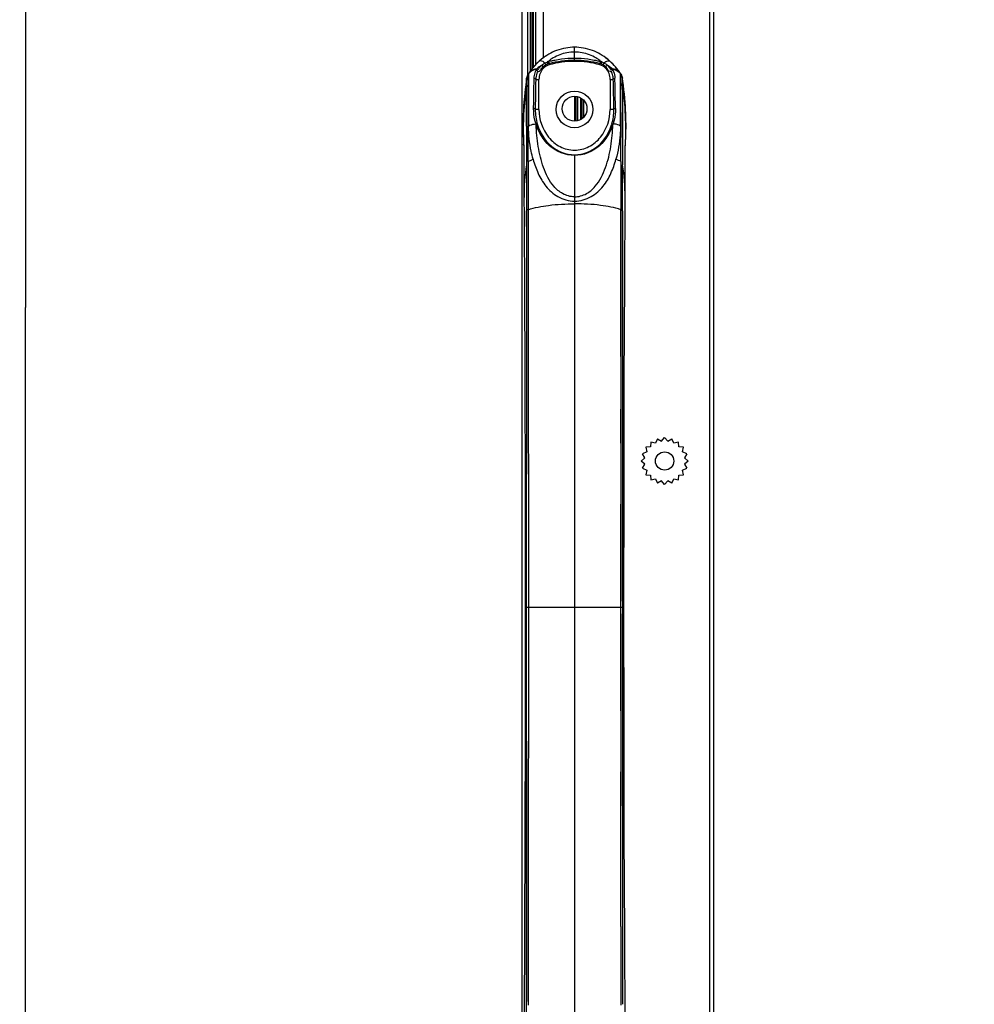
# Model space of a CAD drawing. Units: millimetres. Extents: x 0 to 7000, y 0 to 3600.
# Drawn here: x 3481 to 3611, y 1950 to 2084 of the extents above; entities that cross this region are included whole.
import ezdxf

# ---------------------------------------------------------------- set-up
doc = ezdxf.new("R2010")
doc.units = ezdxf.units.MM
doc.header["$LTSCALE"] = 385
doc.layers.get('0').update_dxf_attribs({"linetype": 'CONTINUOUS'})
doc.layers.add('DEF_DRAFT_DIM', color=7, linetype='CONTINUOUS')
doc.layers.add('DEF_DRAFT_ENTITY', color=7, linetype='CONTINUOUS')
doc.styles.get("Standard").update_dxf_attribs({"font": 'txt', "width": 0.8})
doc.dimstyles.new('DIMSTYLE_3', dxfattribs={"dimtxt": 40, "dimasz": 3, "dimexe": 0.8, "dimexo": 0.2, "dimgap": 10, "dimtad": 1, "dimdec": 1, "dimdsep": 46, "dimtxsty": 'STANDARD', "dimblk": 'OPEN', "dimblk1": 'OPEN', "dimblk2": 'OPEN', "dimcen": 0.09, "dimazin": 2, "dimtp": 0.8, "dimtm": 0.8, "dimtfac": 1, "dimtdec": 1, "dimtofl": 0, "dimtmove": 0, "dimatfit": 3, "dimldrblk": 'OPEN', "dimfxl": 1, "dimtolj": 1, "dimarcsym": 0})
doc.dimstyles.new('DIMSTYLE_5', dxfattribs={"dimtxt": 40, "dimasz": 3, "dimexe": 0.8, "dimexo": 0.2, "dimgap": 10, "dimtad": 1, "dimdec": 0, "dimdsep": 46, "dimtxsty": 'STANDARD', "dimblk": 'OPEN', "dimblk1": 'OPEN', "dimblk2": 'OPEN', "dimcen": 0.09, "dimazin": 2, "dimtp": 0.5, "dimtm": 0.5, "dimtfac": 1, "dimtdec": 0, "dimtofl": 0, "dimtmove": 0, "dimatfit": 3, "dimldrblk": 'OPEN', "dimfxl": 1, "dimtolj": 1, "dimarcsym": 0})

# ---------------------------------------------------------------- blocks, each defined once
blk = doc.blocks.new('_OPEN')
at = {"color": 0, "linetype": 'BYBLOCK'}
for p, q in [((0, 0), (-1, 0.117)), ((-1, -0.117), (0, 0)), ((-1, 0), (0, 0))]:
    blk.add_line(p, q, dxfattribs=at)
blk = doc.blocks.new('*D7')
at = {"layer": 'DEF_DRAFT_DIM', "color": 7, "linetype": 'CONTINUOUS'}
for p, q in [((3548.97, 2144.05), (3548.97, 2239.26)), ((3548.97, 2238.46), (3771.15, 2238.46)), ((3993.32, 2238.46), (3771.15, 2238.46)), ((3993.32, 1934.13), (3993.32, 2239.26))]:
    blk.add_line(p, q, dxfattribs=at)
at = {"layer": 'DEF_DRAFT_DIM', "color": 7, "linetype": 'CONTINUOUS', "xscale": 3, "yscale": 3, "zscale": 3, "rotation": 180}
blk.add_blockref('_OPEN', (3548.97, 2238.46), dxfattribs=at)
at = {"layer": 'DEF_DRAFT_DIM', "color": 7, "linetype": 'CONTINUOUS', "xscale": 3, "yscale": 3, "zscale": 3}
blk.add_blockref('_OPEN', (3993.32, 2238.46), dxfattribs=at)
blk = doc.blocks.new('*D8')
at = {"layer": 'DEF_DRAFT_DIM', "color": 7, "linetype": 'CONTINUOUS'}
for p, q in [((3560.8, 2155.87), (3480.51, 2155.87)), ((3481.31, 2155.87), (3481.31, 2044.9)), ((3481.31, 1933.93), (3481.31, 2044.9)), ((3993.12, 1933.93), (3480.51, 1933.93))]:
    blk.add_line(p, q, dxfattribs=at)
at = {"layer": 'DEF_DRAFT_DIM', "color": 7, "linetype": 'CONTINUOUS', "xscale": 3, "yscale": 3, "zscale": 3}
for p, rotation in [((3481.31, 2155.87), 90), ((3481.31, 1933.93), 270)]:
    blk.add_blockref('_OPEN', p, dxfattribs=dict(at, rotation=rotation))

msp = doc.modelspace()

# ---------------------------------------------------------------- linework, layer by layer
at = {"color": 7, "linetype": 'CONTINUOUS'}
for p, q in [((3550.97, 2078.05), (3550.97, 2147.835)), ((3551.97, 2147.835), (3551.97, 2079.119)), ((3574.758, 1347.145), (3574.758, 2125.842)), ((3575.258, 2125.842), (3575.258, 1347.145)), ((3556.27, 2078.63), (3556.27, 2080.427)), ((3551.129, 2078.224), (3550.69, 2077.751)), ((3551.456, 2078.532), (3551.129, 2078.224)), ((3551.744, 2078.777), (3551.455, 2078.531)), ((3552.014, 2078.985), (3551.923, 2078.913)), ((3552.538, 2078.416), (3552.724, 2078.475)), ((3552.764, 2078.169), (3552.794, 2078.025)), ((3559.777, 2078.169), (3559.747, 2078.025)), ((3559.817, 2078.475), (3560.003, 2078.416)), ((3560.803, 2078.766), (3560.518, 2078.992)), ((3561.086, 2078.531), (3560.797, 2078.777)), ((3561.411, 2078.224), (3561.085, 2078.532)), ((3561.851, 2077.751), (3561.411, 2078.224)), ((3549.99, 2076.83), (3549.947, 2076.763)), ((3549.993, 2076.832), (3549.989, 2076.824)), ((3549.989, 2076.782), (3549.99, 2076.829)), ((3550.07, 2076.939), (3549.99, 2076.83)), ((3549.99, 2076.83), (3549.993, 2076.832)), ((3549.99, 2076.829), (3549.99, 2076.83)), ((3550.335, 2077.195), (3550.07, 2076.939)), ((3550.131, 2077.027), (3550.075, 2076.945)), ((3550.356, 2077.337), (3550.131, 2077.027)), ((3550.645, 2077.36), (3550.335, 2077.195)), ((3550.69, 2077.751), (3550.356, 2077.337)), ((3550.969, 2077.428), (3550.645, 2077.36)), ((3550.872, 2077.417), (3550.928, 2077.424)), ((3550.928, 2077.424), (3551.042, 2077.43)), ((3551.041, 2077.43), (3550.969, 2077.428)), ((3551.043, 2077.385), (3551.041, 2077.43)), ((3551.041, 2077.43), (3551.042, 2077.43)), ((3551.13, 2077.434), (3551.042, 2077.434)), ((3551.042, 2077.297), (3551.043, 2077.385)), ((3551.2, 2077.556), (3551.076, 2077.452)), ((3551.118, 2077.428), (3551.13, 2077.434)), ((3551.219, 2077.408), (3551.13, 2077.434)), ((3551.205, 2077.42), (3551.185, 2077.423)), ((3551.197, 2077.418), (3551.209, 2077.414)), ((3551.202, 2077.021), (3551.264, 2077.125)), ((3551.217, 2077.418), (3551.205, 2077.42)), ((3551.209, 2077.414), (3551.212, 2077.412)), ((3551.212, 2077.421), (3551.345, 2077.421)), ((3551.212, 2077.412), (3551.219, 2077.408)), ((3551.219, 2077.418), (3551.217, 2077.418)), ((3551.234, 2077.418), (3551.219, 2077.418)), ((3551.226, 2077.418), (3551.231, 2077.418)), ((3551.231, 2077.418), (3551.234, 2077.418)), ((3551.234, 2077.418), (3551.294, 2077.42)), ((3551.294, 2077.42), (3551.338, 2077.421)), ((3551.338, 2077.421), (3551.341, 2077.421)), ((3551.341, 2077.421), (3551.342, 2077.421)), ((3551.347, 2077.421), (3551.344, 2077.421)), ((3551.374, 2077.455), (3551.394, 2077.485)), ((3551.394, 2077.485), (3551.454, 2077.572)), ((3552.047, 2077.791), (3551.931, 2077.686)), ((3560.61, 2077.686), (3560.494, 2077.791)), ((3561.196, 2077.421), (3561.197, 2077.421)), ((3561.196, 2077.421), (3561.327, 2077.421)), ((3561.201, 2077.421), (3561.307, 2077.418)), ((3561.338, 2077.021), (3561.279, 2077.121)), ((3561.324, 2077.418), (3561.307, 2077.418)), ((3561.312, 2077.418), (3561.314, 2077.418)), ((3561.323, 2077.41), (3561.345, 2077.418)), ((3561.344, 2077.421), (3561.324, 2077.418)), ((3561.41, 2077.433), (3561.327, 2077.412)), ((3561.489, 2077.429), (3561.357, 2077.543)), ((3561.409, 2077.434), (3561.41, 2077.434)), ((3561.409, 2077.433), (3561.41, 2077.433)), ((3561.499, 2077.434), (3561.411, 2077.434)), ((3561.47, 2077.357), (3561.499, 2077.299)), ((3561.498, 2077.43), (3561.5, 2077.43)), ((3561.498, 2077.43), (3561.612, 2077.424)), ((3561.499, 2077.421), (3561.498, 2077.385)), ((3561.499, 2077.299), (3561.498, 2077.386)), ((3561.5, 2077.43), (3561.499, 2077.421)), ((3561.572, 2077.428), (3561.5, 2077.43)), ((3561.896, 2077.36), (3561.572, 2077.428)), ((3561.612, 2077.424), (3561.668, 2077.417)), ((3562.185, 2077.337), (3561.851, 2077.751)), ((3562.205, 2077.195), (3561.896, 2077.36)), ((3562.409, 2077.027), (3562.185, 2077.337)), ((3562.471, 2076.939), (3562.205, 2077.195)), ((3562.464, 2076.947), (3562.409, 2077.027)), ((3562.435, 2076.99), (3562.438, 2076.986)), ((3562.551, 2076.83), (3562.471, 2076.939)), ((3562.551, 2076.83), (3562.548, 2076.832)), ((3562.548, 2076.832), (3562.552, 2076.825)), ((3562.593, 2076.763), (3562.551, 2076.83)), ((3562.551, 2076.829), (3562.551, 2076.83)), ((3562.552, 2076.782), (3562.551, 2076.829)), ((3549.651, 2075.686), (3549.561, 2074.99)), ((3549.714, 2076.129), (3549.651, 2075.686)), ((3549.714, 2076.128), (3549.713, 2076.117)), ((3549.729, 2076.215), (3549.714, 2076.129)), ((3549.714, 2076.115), (3549.73, 2076.197)), ((3549.715, 2075.231), (3549.714, 2076.128)), ((3549.715, 2075.231), (3549.714, 2076.128)), ((3549.714, 2076.128), (3549.714, 2076.126)), ((3549.764, 2076.356), (3549.729, 2076.215)), ((3549.816, 2076.506), (3549.764, 2076.356)), ((3549.887, 2076.66), (3549.816, 2076.506)), ((3549.947, 2076.763), (3549.887, 2076.66)), ((3549.947, 2076.76), (3549.946, 2076.75)), ((3549.947, 2076.761), (3549.947, 2076.763)), ((3549.947, 2076.763), (3549.948, 2076.753)), ((3549.947, 2076.748), (3549.947, 2076.747)), ((3549.948, 2076.753), (3549.949, 2076.721)), ((3550.973, 2076.027), (3551.41, 2076.027)), ((3551.41, 2071.935), (3551.41, 2076.027)), ((3561.131, 2076.027), (3561.131, 2071.935)), ((3561.131, 2076.027), (3561.568, 2076.027)), ((3562.553, 2076.453), (3562.552, 2076.746)), ((3562.556, 2069.651), (3562.553, 2076.453)), ((3562.579, 2076.741), (3562.592, 2076.721)), ((3562.59, 2075.479), (3562.593, 2076.39)), ((3562.591, 2074.653), (3562.59, 2075.502)), ((3562.59, 2075.484), (3562.591, 2074.646)), ((3562.593, 2076.753), (3562.592, 2076.72)), ((3562.592, 2076.721), (3562.592, 2076.37)), ((3562.594, 2076.761), (3562.593, 2076.764)), ((3562.593, 2076.753), (3562.593, 2076.764)), ((3562.654, 2076.66), (3562.593, 2076.764)), ((3562.593, 2076.763), (3562.594, 2076.761)), ((3562.593, 2076.762), (3562.593, 2076.761)), ((3562.593, 2076.761), (3562.593, 2076.753)), ((3562.593, 2076.761), (3562.593, 2076.752)), ((3562.594, 2076.755), (3562.594, 2076.76)), ((3562.595, 2076.75), (3562.594, 2076.755)), ((3562.594, 2076.747), (3562.594, 2076.749)), ((3562.595, 2076.749), (3562.679, 2076.599)), ((3562.724, 2076.507), (3562.654, 2076.66)), ((3562.679, 2076.599), (3562.742, 2076.451)), ((3562.776, 2076.359), (3562.724, 2076.507)), ((3562.779, 2076.338), (3562.73, 2076.48)), ((3562.742, 2076.451), (3562.777, 2076.345)), ((3562.769, 2076.367), (3562.812, 2076.201)), ((3562.811, 2076.218), (3562.776, 2076.359)), ((3562.777, 2076.345), (3562.793, 2076.286)), ((3562.793, 2076.286), (3562.792, 2076.289)), ((3562.827, 2076.129), (3562.811, 2076.218)), ((3562.825, 2075.78), (3562.827, 2076.073)), ((3562.825, 2075.78), (3562.835, 2064.518)), ((3562.827, 2076.129), (3562.826, 2076.128)), ((3562.826, 2075.231), (3562.827, 2076.128)), ((3562.827, 2076.073), (3562.827, 2076.129)), ((3562.875, 2075.793), (3562.827, 2076.129)), ((3562.954, 2075.2), (3562.875, 2075.793)), ((3549.484, 2074.309), (3549.419, 2073.643)), ((3549.561, 2074.99), (3549.484, 2074.309)), ((3549.707, 2069.654), (3549.715, 2075.231)), ((3549.707, 2069.646), (3549.715, 2075.231)), ((3562.601, 2071.508), (3562.591, 2074.653)), ((3563.023, 2074.618), (3562.954, 2075.2)), ((3563.083, 2074.046), (3563.023, 2074.618)), ((3549.366, 2072.992), (3549.323, 2072.357)), ((3549.419, 2073.643), (3549.366, 2072.992)), ((3563.135, 2073.486), (3563.083, 2074.046)), ((3563.179, 2072.936), (3563.135, 2073.486)), ((3563.216, 2072.397), (3563.179, 2072.936)), ((3549.29, 2071.738), (3549.266, 2071.134)), ((3549.323, 2072.357), (3549.29, 2071.738)), ((3551.41, 2071.935), (3550.906, 2071.935)), ((3561.635, 2071.935), (3561.131, 2071.935)), ((3562.601, 2071.515), (3562.609, 2068.118)), ((3562.609, 2068.118), (3562.601, 2071.508)), ((3563.245, 2071.87), (3563.216, 2072.397)), ((3563.267, 2071.355), (3563.245, 2071.87)), ((3549.25, 2070.547), (3549.243, 2069.975)), ((3549.266, 2071.134), (3549.25, 2070.547)), ((3563.283, 2070.85), (3563.267, 2071.355)), ((3563.294, 2070.358), (3563.283, 2070.85)), ((3563.298, 2069.877), (3563.294, 2070.358)), ((3549.243, 2069.975), (3549.243, 2069.42)), ((3549.243, 2069.42), (3549.25, 2068.882)), ((3549.25, 2068.882), (3549.263, 2068.36)), ((3549.707, 2069.654), (3549.706, 2067.299)), ((3551.041, 2069.874), (3551.015, 2069.947)), ((3561.525, 2069.947), (3561.5, 2069.874)), ((3563.282, 2068.502), (3563.292, 2068.95)), ((3563.292, 2068.95), (3563.298, 2069.408)), ((3563.298, 2069.408), (3563.298, 2069.877)), ((3549.263, 2068.36), (3549.281, 2067.855)), ((3549.281, 2067.855), (3549.304, 2067.369)), ((3562.61, 2064.817), (3562.609, 2068.118)), ((3563.229, 2067.219), (3563.25, 2067.635)), ((3563.25, 2067.635), (3563.268, 2068.064)), ((3563.268, 2068.064), (3563.282, 2068.502)), ((3549.304, 2067.369), (3549.331, 2066.907)), ((3549.329, 2067.016), (3549.322, 2067.129)), ((3549.331, 2066.907), (3549.354, 2066.559)), ((3549.348, 2067.031), (3549.352, 2066.745)), ((3549.352, 2066.745), (3549.356, 2066.312)), ((3549.356, 2066.312), (3549.359, 2065.73)), ((3549.706, 2067.299), (3549.706, 2064.496)), ((3563.18, 2065.336), (3563.183, 2066.073)), ((3563.183, 2066.073), (3563.186, 2066.558)), ((3563.186, 2066.558), (3563.189, 2066.834)), ((3563.186, 2066.559), (3563.205, 2066.822)), ((3563.189, 2066.834), (3563.192, 2066.967)), ((3563.192, 2066.967), (3563.193, 2067.03)), ((3563.205, 2066.822), (3563.229, 2067.219)), ((3549.359, 2065.73), (3549.362, 2064.064)), ((3549.931, 2064.817), (3549.933, 2058.237)), ((3556.27, 2065.739), (3556.27, 1942.13)), ((3562.61, 2064.817), (3562.607, 2058.237)), ((3563.175, 2061.948), (3563.18, 2065.336)), ((3549.362, 2064.064), (3549.363, 2063.857)), ((3549.363, 2063.857), (3549.365, 2062.085)), ((3549.706, 2064.496), (3549.707, 2057.74)), ((3562.834, 2058.105), (3562.835, 2064.382)), ((3562.835, 2064.518), (3562.835, 2064.382)), ((3549.365, 2062.085), (3549.417, 2048.27)), ((3563.17, 2059.931), (3563.175, 2061.948)), ((3563.124, 2048.27), (3563.17, 2059.932)), ((3549.66, 2058.108), (3549.66, 2057.793)), ((3549.707, 2058.105), (3549.711, 2043.416)), ((3562.607, 2058.237), (3562.584, 2031.007)), ((3562.599, 2047.465), (3562.608, 2058.237)), ((3562.834, 2058.105), (3562.817, 2003.932)), ((3562.834, 2058.105), (3562.832, 2049.397)), ((3562.832, 2049.397), (3562.828, 2039.597)), ((3549.417, 2048.27), (3549.472, 2035.029)), ((3562.59, 2038.182), (3562.599, 2047.465)), ((3562.599, 2047.46), (3562.59, 2038.18)), ((3563.069, 2035.029), (3563.124, 2048.27)), ((3549.711, 2043.423), (3549.716, 2032.115)), ((3549.711, 2043.416), (3549.72, 2022.161)), ((3562.828, 2039.597), (3562.823, 2028.748)), ((3549.472, 2035.029), (3549.516, 2020.255)), ((3563.025, 2020.255), (3563.069, 2035.029)), ((3549.716, 2032.115), (3549.72, 2022.161)), ((3562.583, 2031.008), (3562.58, 2026.354)), ((3562.58, 2026.352), (3562.584, 2031.007)), ((3562.823, 2028.748), (3562.819, 2016.856)), ((3568.142, 2026.64), (3568.57, 2027.131)), ((3568.57, 2027.131), (3568.999, 2026.64)), ((3562.58, 2026.354), (3562.575, 2018.055)), ((3566.633, 2025.872), (3565.985, 2025.813)), ((3565.985, 2025.813), (3566.129, 2025.178)), ((3566.692, 2026.52), (3566.633, 2025.872)), ((3567.327, 2026.375), (3566.692, 2026.52)), ((3567.583, 2026.974), (3567.327, 2026.375)), ((3567.583, 2026.974), (3568.142, 2026.64)), ((3568.999, 2026.64), (3569.558, 2026.974)), ((3569.814, 2026.375), (3569.558, 2026.974)), ((3570.449, 2026.52), (3569.814, 2026.375)), ((3570.508, 2025.872), (3570.449, 2026.52)), ((3571.156, 2025.813), (3570.508, 2025.872)), ((3571.011, 2025.178), (3571.156, 2025.813)), ((3566.129, 2025.178), (3565.531, 2024.922)), ((3565.865, 2024.363), (3565.531, 2024.922)), ((3571.61, 2024.922), (3571.011, 2025.178)), ((3571.61, 2024.922), (3571.276, 2024.363)), ((3565.374, 2023.935), (3565.865, 2024.363)), ((3565.865, 2023.506), (3565.374, 2023.935)), ((3565.531, 2022.947), (3565.865, 2023.506)), ((3571.276, 2024.363), (3571.766, 2023.935)), ((3571.766, 2023.935), (3571.276, 2023.506)), ((3571.276, 2023.506), (3571.61, 2022.947)), ((3549.724, 2003.15), (3549.72, 2022.161)), ((3565.531, 2022.947), (3566.129, 2022.691)), ((3566.129, 2022.691), (3565.985, 2022.056)), ((3565.985, 2022.056), (3566.633, 2021.997)), ((3566.633, 2021.997), (3566.692, 2021.349)), ((3570.449, 2021.349), (3570.508, 2021.997)), ((3570.508, 2021.997), (3571.156, 2022.056)), ((3571.011, 2022.691), (3571.61, 2022.947)), ((3571.156, 2022.056), (3571.011, 2022.691)), ((3566.692, 2021.349), (3567.327, 2021.494)), ((3567.327, 2021.494), (3567.583, 2020.895)), ((3568.142, 2021.229), (3567.583, 2020.895)), ((3568.57, 2020.738), (3568.142, 2021.229)), ((3568.999, 2021.229), (3568.57, 2020.738)), ((3569.558, 2020.895), (3568.999, 2021.229)), ((3569.558, 2020.895), (3569.814, 2021.494)), ((3569.814, 2021.494), (3570.449, 2021.349)), ((3549.516, 2020.255), (3549.535, 2003.932)), ((3563.006, 2003.932), (3563.025, 2020.255)), ((3562.575, 2018.055), (3562.571, 2004.78)), ((3562.571, 2003.09), (3562.575, 2018.054)), ((3562.819, 2016.856), (3562.817, 2003.932)), ((3549.724, 2003.932), (3549.724, 2004.73)), ((3549.535, 2003.932), (3549.516, 1987.616)), ((3549.724, 2003.935), (3549.535, 2003.932)), ((3549.72, 1985.708), (3549.724, 2003.15)), ((3562.817, 2003.935), (3549.724, 2003.935)), ((3562.571, 2003.09), (3562.575, 1989.814)), ((3562.575, 1989.814), (3562.571, 2003.09)), ((3562.817, 2003.935), (3562.834, 1949.764)), ((3562.817, 2003.935), (3562.819, 1991.013)), ((3563.006, 2003.932), (3562.817, 2003.935)), ((3563.025, 1987.616), (3563.006, 2003.932)), ((3562.819, 1991.013), (3562.823, 1979.12)), ((3562.575, 1989.814), (3562.58, 1981.516)), ((3549.516, 1987.616), (3549.472, 1972.842)), ((3563.069, 1972.842), (3563.025, 1987.616)), ((3549.72, 1985.708), (3549.707, 1950.128)), ((3549.711, 1964.447), (3549.72, 1985.708)), ((3562.599, 1960.403), (3562.58, 1981.517)), ((3562.58, 1981.516), (3562.583, 1976.86)), ((3562.823, 1979.12), (3562.828, 1968.272)), ((3549.472, 1972.842), (3549.417, 1959.599)), ((3563.124, 1959.599), (3563.069, 1972.842)), ((3562.828, 1968.272), (3562.832, 1958.472)), ((3549.706, 1943.487), (3549.711, 1964.453)), ((3562.599, 1960.406), (3562.607, 1949.632)), ((3549.417, 1959.599), (3549.371, 1947.938)), ((3563.176, 1945.805), (3563.124, 1959.599)), ((3549.707, 1949.764), (3549.707, 1950.129))]:
    msp.add_line(p, q, dxfattribs=at)
for centre, radius in [((3556.27, 2071.935), 2.5), ((3568.57, 2023.935), 1.25)]:
    msp.add_circle(centre, radius, dxfattribs=at)
for centre, radius, start, end in [((3556.985, 2072.347), 8.297, 131.80477, 139.51897), ((3556.63, 2072.769), 7.743, 127.46, 127.97477), ((3556.574, 2072.831), 7.66, 127.36518, 127.859), ((3556.605, 2072.801), 7.702, 127.21787, 127.45976), ((3556.509, 2072.915), 7.553, 127.12508, 127.36463), ((3556.584, 2072.829), 7.667, 126.81691, 127.218), ((3556.404, 2073.055), 7.379, 125.88413, 127.12575), ((3553.219, 2076.461), 1.767, 104.89708, 110.72636), ((3556.285, 2064.944), 13.686, 90.06078, 104.90691), ((3556.256, 2064.944), 13.686, 75.09308, 89.93918), ((3559.321, 2076.459), 1.769, 69.22949, 75.08811), ((3556.137, 2073.054), 7.379, 52.85207, 54.10609), ((3555.96, 2072.834), 7.661, 52.81347, 53.25513), ((3555.92, 2072.781), 7.728, 52.03877, 52.813), ((3555.985, 2072.854), 7.63, 52.127, 52.85167), ((3555.554, 2072.346), 8.298, 40.43857, 48.19466), ((3557.469, 2071.965), 8.92, 146.99068, 147.48086), ((3557.37, 2072.021), 8.801, 145.67243, 145.96664), ((3557.362, 2072.027), 8.791, 144.08784, 145.67272), ((3551.128, 2076.109), 1.343, 127.71945, 131.96828), ((3557.29, 2072.08), 8.702, 139.48139, 144.09482), ((3551.046, 2076.255), 1.175, 98.53138, 109.63323), ((3551.044, 2076.268), 1.162, 95.04711, 98.49261), ((3551.043, 2076.281), 1.149, 90.00225, 95.05258), ((3551.431, 2077.051), 0.535, 133.14306, 134.48382), ((3551.693, 2076.772), 0.918, 132.24991, 133.17177), ((3553.562, 2076.077), 2.584, 141.19085, 144.65429), ((3553.404, 2076.208), 2.379, 134.48123, 141.25728), ((3556.284, 2070.718), 8.525, 121.99706, 123.61693), ((3553.326, 2076.283), 2.271, 131.69069, 134.4106), ((3558.029, 2067.937), 11.808, 121.74812, 122.02381), ((3553.372, 2076.223), 1.907, 135.05525, 136.19123), ((3553.305, 2076.296), 1.954, 120.51723, 130.08403), ((3553.245, 2076.397), 1.836, 110.77544, 120.49263), ((3559.296, 2076.397), 1.837, 59.52975, 69.18227), ((3559.237, 2076.298), 1.953, 49.91907, 59.511), ((3559.167, 2076.222), 1.909, 43.24465, 44.96015), ((3559.211, 2076.28), 2.276, 45.66841, 48.29606), ((3554.565, 2068.023), 11.707, 57.95246, 58.24867), ((3561.197, 2077.34), 0.0809, 86.97412, 89.396), ((3558.823, 2074.358), 4.07, 52.13569, 52.77812), ((3561.315, 2078.479), 1.061, 269.55087, 269.79326), ((3558.979, 2074.559), 3.815, 52.01551, 52.13013), ((3559.128, 2074.749), 3.574, 51.40827, 52.02104), ((3561.498, 2076.316), 1.114, 84.69421, 89.98116), ((3561.494, 2076.27), 1.16, 81.34834, 84.70985), ((3561.486, 2076.224), 1.207, 70.60885, 81.3107), ((3555.29, 2072.112), 8.651, 38.27666, 40.4835), ((3555.2, 2072.042), 8.765, 34.37287, 38.2747), ((3561.395, 2076.092), 1.368, 47.70814, 51.91965), ((3561.344, 2076.038), 1.441, 33.05785, 47.67337), ((3555.074, 2071.966), 8.918, 32.84628, 33.00934), ((3555.071, 2071.965), 8.921, 32.51916, 32.84627), ((3551.351, 2075.885), 1.655, 164.84999, 171.55187), ((3551.378, 2075.878), 1.682, 161.51076, 164.87032), ((3551.37, 2075.881), 1.674, 159.8964, 161.51069), ((3551.36, 2075.885), 1.663, 158.62055, 159.89627), ((3551.336, 2075.894), 1.638, 155.62722, 158.62573), ((3557.429, 2071.929), 8.883, 146.882, 147.35464), ((3555.113, 2071.929), 8.883, 32.80291, 33.11801), ((3564.283, 2076.751), 1.731, 178.98331, 179.31184), ((3565.643, 2076.736), 3.091, 179.33687, 179.82803), ((3561.369, 2075.981), 1.452, 31.1356, 32.48593), ((3561.122, 2075.828), 1.736, 26.15803, 31.24972), ((3561.291, 2075.935), 1.542, 24.93066, 31.09059), ((3561.232, 2075.883), 1.613, 24.56083, 26.10351), ((3561.227, 2075.904), 1.614, 23.92315, 24.97289), ((3561.18, 2075.884), 1.665, 16.41905, 23.89724), ((3561.276, 2075.905), 1.564, 16.35304, 17.21109), ((3561.185, 2075.884), 1.66, 8.45577, 16.4621), ((3589.944, 2069.24), 40.673, 171.5294, 177.1099), ((3522.456, 2069.23), 40.814, 356.90913, 8.45466), ((3590.044, 2069.234), 40.773, 177.10922, 179.71611), ((3590.049, 2069.234), 40.778, 179.71619, 182.69322), ((3557.604, 2071.808), 6.693, 196.41057, 197.06598), ((3554.936, 2071.808), 6.693, 342.93588, 343.58942), ((2062.068, 2065.97), 1500.543, 359.955951, 0.081993), ((3590.02, 2069.233), 40.749, 182.69363, 183.09977), ((3590.011, 2069.233), 40.74, 183.09978, 183.4063), ((3590.004, 2069.232), 40.733, 183.4063, 183.64988), ((3522.536, 2069.232), 40.733, 356.35013, 356.59376), ((3522.529, 2069.233), 40.74, 356.59376, 356.89993), ((3578.03, 2060.011), 28.659, 171.22704, 180.15905), ((3534.511, 2060.011), 28.659, 359.8409, 8.77293), ((4474.437, 2057.067), 924.778, 179.955021, 180.068535)]:
    msp.add_arc(centre, radius, start, end, dxfattribs=at)
for major_axis, start_param, end_param in [((12.846, -3.476), 1.8350898, 2.0993833), ((3.476, 12.846), 0, 0.2642935)]:
    msp.add_ellipse((3556.27, 2065.179), major_axis=major_axis, ratio=1, start_param=start_param, end_param=end_param, dxfattribs=at)
for points, knots in [([(3556.27, 2080.425), (3555.485, 2080.425), (3553.918, 2080.168), (3552.391, 2079.301), (3551.744, 2078.777)], [0, 0, 0, 0, 0.535018, 1, 1, 1, 1]), ([(3556.27, 2079.761), (3555.924, 2079.758), (3555.235, 2079.697), (3554.244, 2079.425), (3553.486, 2079.056), (3552.92, 2078.722), (3552.688, 2078.476), (3552.538, 2078.416)], [0, 0, 0, 0, 0.2572044, 0.5109087, 0.7587502, 0.8799634, 1, 1, 1, 1]), ([(3560.797, 2078.776), (3560.149, 2079.301), (3558.623, 2080.168), (3557.056, 2080.425), (3556.27, 2080.425)], [0, 0, 0, 0, 0.4649912, 1, 1, 1, 1]), ([(3560.003, 2078.416), (3559.853, 2078.476), (3559.621, 2078.722), (3559.055, 2079.056), (3558.297, 2079.425), (3557.306, 2079.697), (3556.617, 2079.758), (3556.27, 2079.761)], [0, 0, 0, 0, 0.1200364, 0.2412503, 0.4890917, 0.7427959, 1, 1, 1, 1]), ([(3551.455, 2078.531), (3551.492, 2078.564), (3551.779, 2078.671), (3552.053, 2078.44), (3552.229, 2078.282)], [0, 0, 0, 0, 0.1725181, 1, 1, 1, 1]), ([(3552.313, 2077.98), (3552.347, 2078.002), (3552.302, 2078.144), (3552.268, 2078.228), (3552.229, 2078.282)], [0, 0, 0, 0, 0.3739099, 1, 1, 1, 1]), ([(3552.538, 2078.416), (3552.564, 2078.354), (3552.574, 2078.274), (3552.626, 2078.13), (3552.593, 2078.114)], [0, 0, 0, 0, 0.6468466, 1, 1, 1, 1]), ([(3552.724, 2078.475), (3552.857, 2078.541), (3553.159, 2078.577), (3553.736, 2078.711), (3554.773, 2078.878), (3555.671, 2078.939), (3556.27, 2078.941)], [0, 0, 0, 0, 0.1240588, 0.2484188, 0.4982566, 1, 1, 1, 1]), ([(3552.724, 2078.475), (3552.743, 2078.411), (3552.741, 2078.331), (3552.798, 2078.182), (3552.764, 2078.169)], [0, 0, 0, 0, 0.6476775, 1, 1, 1, 1]), ([(3556.27, 2078.941), (3556.87, 2078.938), (3557.771, 2078.887), (3558.802, 2078.703), (3559.389, 2078.599), (3559.67, 2078.495), (3559.817, 2078.475)], [0, 0, 0, 0, 0.5017558, 0.7516048, 0.8761358, 1, 1, 1, 1]), ([(3559.777, 2078.169), (3559.742, 2078.182), (3559.8, 2078.331), (3559.798, 2078.411), (3559.817, 2078.475)], [0, 0, 0, 0, 0.3523223, 1, 1, 1, 1]), ([(3559.948, 2078.114), (3559.915, 2078.13), (3559.967, 2078.274), (3559.977, 2078.354), (3560.003, 2078.416)], [0, 0, 0, 0, 0.3546915, 1, 1, 1, 1]), ([(3560.228, 2077.98), (3560.194, 2078.002), (3560.24, 2078.144), (3560.273, 2078.228), (3560.312, 2078.282)], [0, 0, 0, 0, 0.3732337, 1, 1, 1, 1]), ([(3560.312, 2078.282), (3560.387, 2078.349), (3560.586, 2078.517), (3560.952, 2078.651), (3561.086, 2078.531)], [0, 0, 0, 0, 0.3580716, 1, 1, 1, 1]), ([(3550.76, 2076.2), (3550.768, 2076.326), (3550.805, 2076.703), (3550.907, 2077.083), (3551.042, 2077.297)], [0, 0, 0, 0, 0.3340295, 1, 1, 1, 1]), ([(3551.202, 2077.02), (3551.177, 2076.971), (3551.044, 2076.657), (3550.982, 2076.313), (3550.973, 2076.027)], [0, 0, 0, 0, 0.1614572, 1, 1, 1, 1]), ([(3551.042, 2077.299), (3551.05, 2077.316), (3551.073, 2077.36), (3551.096, 2077.407), (3551.118, 2077.428)], [0, 0, 0, 0, 0.3799216, 1, 1, 1, 1]), ([(3551.042, 2077.297), (3551.124, 2077.296), (3551.233, 2077.17), (3551.214, 2077.053), (3551.202, 2077.021)], [0, 0, 0, 0, 0.707495, 1, 1, 1, 1]), ([(3551.565, 2077.817), (3551.528, 2077.793), (3551.404, 2077.709), (3551.283, 2077.621), (3551.2, 2077.556)], [0, 0, 0, 0, 0.2997827, 1, 1, 1, 1]), ([(3551.264, 2077.125), (3551.292, 2077.157), (3551.497, 2077.052), (3551.59, 2077.265), (3551.658, 2077.362)], [0, 0, 0, 0, 0.263234, 1, 1, 1, 1]), ([(3551.344, 2077.421), (3551.347, 2077.421), (3551.36, 2077.432), (3551.367, 2077.445), (3551.374, 2077.455)], [0, 0, 0, 0, 0.201467, 1, 1, 1, 1]), ([(3551.658, 2077.362), (3551.675, 2077.386), (3551.758, 2077.501), (3551.851, 2077.608), (3551.931, 2077.686)], [0, 0, 0, 0, 0.2084139, 1, 1, 1, 1]), ([(3561.279, 2077.121), (3561.25, 2077.156), (3560.869, 2077.002), (3560.795, 2077.505), (3560.61, 2077.686)], [0, 0, 0, 0, 0.1487031, 1, 1, 1, 1]), ([(3561.285, 2077.599), (3561.252, 2077.624), (3561.087, 2077.745), (3560.916, 2077.859), (3560.777, 2077.946)], [0, 0, 0, 0, 0.2000501, 1, 1, 1, 1]), ([(3560.802, 2077.908), (3560.877, 2077.835), (3560.983, 2077.72), (3561.088, 2077.564), (3561.151, 2077.491), (3561.17, 2077.42), (3561.196, 2077.421)], [0, 0, 0, 0, 0.5007116, 0.7511905, 0.8764434, 1, 1, 1, 1]), ([(3561.339, 2077.021), (3561.318, 2077.077), (3561.32, 2077.213), (3561.439, 2077.298), (3561.499, 2077.299)], [0, 0, 0, 0, 0.5000031, 1, 1, 1, 1]), ([(3561.568, 2076.027), (3561.564, 2076.142), (3561.532, 2076.482), (3561.439, 2076.818), (3561.339, 2077.02)], [0, 0, 0, 0, 0.3370399, 1, 1, 1, 1]), ([(3561.411, 2077.433), (3561.419, 2077.433), (3561.443, 2077.405), (3561.458, 2077.378), (3561.47, 2077.357)], [0, 0, 0, 0, 0.2512623, 1, 1, 1, 1]), ([(3561.499, 2077.297), (3561.532, 2077.245), (3561.691, 2076.898), (3561.76, 2076.516), (3561.781, 2076.2)], [0, 0, 0, 0, 0.1643072, 1, 1, 1, 1]), ([(3549.931, 2064.817), (3549.93, 2066.157), (3549.935, 2070.125), (3549.936, 2074.093), (3549.949, 2076.721)], [0, 0, 0, 0, 0.3377672, 1, 1, 1, 1]), ([(3549.989, 2076.782), (3550.002, 2076.013), (3549.971, 2073.635), (3549.984, 2071.258), (3549.985, 2069.651)], [0, 0, 0, 0, 0.3237988, 1, 1, 1, 1]), ([(3550.684, 2072.044), (3550.689, 2072.451), (3550.706, 2073.837), (3550.729, 2075.222), (3550.76, 2076.2)], [0, 0, 0, 0, 0.294142, 1, 1, 1, 1]), ([(3550.973, 2076.027), (3550.965, 2075.758), (3550.934, 2074.394), (3550.918, 2073.03), (3550.906, 2071.935)], [0, 0, 0, 0, 0.1970919, 1, 1, 1, 1]), ([(3561.568, 2076.027), (3561.568, 2076.067), (3561.557, 2076.168), (3561.669, 2076.157), (3561.692, 2076.133)], [0, 0, 0, 0, 0.5416052, 1, 1, 1, 1]), ([(3561.635, 2071.935), (3561.63, 2072.336), (3561.614, 2073.701), (3561.596, 2075.065), (3561.568, 2076.027)], [0, 0, 0, 0, 0.2945544, 1, 1, 1, 1]), ([(3561.857, 2072.044), (3561.852, 2072.451), (3561.834, 2073.837), (3561.813, 2075.222), (3561.781, 2076.2)], [0, 0, 0, 0, 0.2941329, 1, 1, 1, 1]), ([(3551.015, 2069.947), (3550.956, 2070.121), (3550.756, 2070.802), (3550.681, 2071.518), (3550.684, 2072.044)], [0, 0, 0, 0, 0.2583982, 1, 1, 1, 1]), ([(3550.906, 2071.935), (3550.905, 2071.993), (3550.794, 2072.053), (3550.711, 2072.048), (3550.684, 2072.044)], [0, 0, 0, 0, 0.6779195, 1, 1, 1, 1]), ([(3551.41, 2071.935), (3551.41, 2070.597), (3552.099, 2068.482), (3554.221, 2066.725), (3555.594, 2066.382), (3556.27, 2066.382)], [0, 0, 0, 0, 0.4970749, 0.7487858, 1, 1, 1, 1]), ([(3556.27, 2066.382), (3556.947, 2066.382), (3558.319, 2066.725), (3560.442, 2068.482), (3561.131, 2070.597), (3561.131, 2071.935)], [0, 0, 0, 0, 0.2512146, 0.5029019, 1, 1, 1, 1]), ([(3561.857, 2072.044), (3561.86, 2071.517), (3561.785, 2070.802), (3561.585, 2070.12), (3561.525, 2069.947)], [0, 0, 0, 0, 0.7415939, 1, 1, 1, 1]), ([(3561.635, 2071.935), (3561.636, 2071.993), (3561.746, 2072.053), (3561.83, 2072.048), (3561.857, 2072.044)], [0, 0, 0, 0, 0.6778579, 1, 1, 1, 1]), ([(3550.62, 2065.124), (3550.52, 2065.484), (3550.166, 2066.969), (3550.005, 2068.499), (3549.984, 2069.651)], [0, 0, 0, 0, 0.2450739, 1, 1, 1, 1]), ([(3549.985, 2069.651), (3550.045, 2069.696), (3550.36, 2069.877), (3550.73, 2069.942), (3551.015, 2069.947)], [0, 0, 0, 0, 0.2103793, 1, 1, 1, 1]), ([(3556.27, 2060), (3555.71, 2060.002), (3554.615, 2060.312), (3553.035, 2061.702), (3551.918, 2063.995), (3551.243, 2066.888), (3551.062, 2068.873), (3551.041, 2069.874)], [0, 0, 0, 0, 0.1384832, 0.2669772, 0.5099847, 0.7527907, 1, 1, 1, 1]), ([(3556.27, 2065.647), (3555.051, 2065.641), (3552.629, 2066.64), (3551.395, 2068.79), (3551.041, 2069.874)], [0, 0, 0, 0, 0.5167811, 1, 1, 1, 1]), ([(3551.184, 2069.918), (3551.178, 2069.937), (3551.132, 2069.984), (3551.07, 2069.956), (3551.042, 2069.937)], [0, 0, 0, 0, 0.3753294, 1, 1, 1, 1]), ([(3551.206, 2069.844), (3551.199, 2069.863), (3551.155, 2069.909), (3551.094, 2069.882), (3551.066, 2069.863)], [0, 0, 0, 0, 0.3721125, 1, 1, 1, 1]), ([(3551.206, 2069.844), (3551.542, 2068.749), (3552.79, 2066.668), (3555.128, 2065.74), (3556.27, 2065.739)], [0, 0, 0, 0, 0.5005822, 1, 1, 1, 1]), ([(3561.5, 2069.874), (3561.148, 2068.79), (3559.911, 2066.643), (3557.489, 2065.637), (3556.27, 2065.647)], [0, 0, 0, 0, 0.4832174, 1, 1, 1, 1]), ([(3556.27, 2060), (3556.831, 2059.999), (3557.926, 2060.313), (3559.506, 2061.702), (3560.622, 2063.996), (3561.302, 2066.889), (3561.472, 2068.874), (3561.5, 2069.874)], [0, 0, 0, 0, 0.1385101, 0.2670083, 0.5099594, 0.7528117, 1, 1, 1, 1]), ([(3556.27, 2065.739), (3557.413, 2065.74), (3559.75, 2066.668), (3560.999, 2068.749), (3561.335, 2069.844)], [0, 0, 0, 0, 0.4994206, 1, 1, 1, 1]), ([(3561.335, 2069.844), (3561.341, 2069.863), (3561.386, 2069.909), (3561.447, 2069.882), (3561.475, 2069.863)], [0, 0, 0, 0, 0.3722653, 1, 1, 1, 1]), ([(3561.357, 2069.918), (3561.363, 2069.936), (3561.407, 2069.982), (3561.468, 2069.955), (3561.497, 2069.936)], [0, 0, 0, 0, 0.3674484, 1, 1, 1, 1]), ([(3562.556, 2069.651), (3562.495, 2069.696), (3562.181, 2069.876), (3561.81, 2069.942), (3561.525, 2069.947)], [0, 0, 0, 0, 0.2103345, 1, 1, 1, 1]), ([(3562.556, 2069.651), (3562.55, 2069.26), (3562.475, 2067.736), (3562.224, 2066.218), (3561.921, 2065.124)], [0, 0, 0, 0, 0.256092, 1, 1, 1, 1]), ([(3550.62, 2065.124), (3550.801, 2064.469), (3551.248, 2063.174), (3552.3, 2061.357), (3553.954, 2059.851), (3555.482, 2059.409), (3556.27, 2059.411)], [0, 0, 0, 0, 0.2370285, 0.4751946, 0.7251108, 1, 1, 1, 1]), ([(3556.27, 2059.411), (3557.059, 2059.409), (3558.587, 2059.851), (3560.24, 2061.357), (3561.293, 2063.174), (3561.74, 2064.469), (3561.921, 2065.124)], [0, 0, 0, 0, 0.2748838, 0.5248014, 0.7629696, 1, 1, 1, 1]), ([(3549.934, 2058.237), (3549.907, 2058.228), (3549.826, 2058.196), (3549.743, 2058.153), (3549.707, 2058.105)], [0, 0, 0, 0, 0.3162569, 1, 1, 1, 1]), ([(3549.933, 2058.237), (3550.831, 2058.548), (3552.951, 2058.93), (3555.085, 2059.051), (3556.27, 2059.051)], [0, 0, 0, 0, 0.4450043, 1, 1, 1, 1]), ([(3549.934, 2058.237), (3549.936, 2053.733), (3549.954, 2035.632), (3549.97, 2017.531), (3549.97, 2003.934)], [0, 0, 0, 0, 0.2488454, 1, 1, 1, 1]), ([(3562.608, 2058.237), (3561.71, 2058.548), (3559.59, 2058.93), (3557.456, 2059.051), (3556.27, 2059.051)], [0, 0, 0, 0, 0.4449865, 1, 1, 1, 1]), ([(3562.607, 2058.237), (3562.634, 2058.228), (3562.715, 2058.196), (3562.798, 2058.153), (3562.834, 2058.105)], [0, 0, 0, 0, 0.3163293, 1, 1, 1, 1]), ([(3549.97, 2003.935), (3549.97, 1999.401), (3549.966, 1981.3), (3549.94, 1963.199), (3549.934, 1949.632)], [0, 0, 0, 0, 0.2504876, 1, 1, 1, 1])]:
    msp.add_open_spline(points, degree=3, knots=knots, dxfattribs=at)
for points in [[(3551.816, 2077.978), (3551.938, 2078.098), (3552.079, 2078.2), (3552.229, 2078.282)], [(3552.229, 2078.282), (3552.326, 2078.335), (3552.43, 2078.39), (3552.54, 2078.399)], [(3560.003, 2078.416), (3560.107, 2078.382), (3560.215, 2078.344), (3560.301, 2078.276)], [(3560.312, 2078.282), (3560.462, 2078.199), (3560.603, 2078.097), (3560.726, 2077.978)], [(3549.988, 2076.824), (3550.056, 2076.928), (3550.138, 2077.025), (3550.23, 2077.108)], [(3551.043, 2077.385), (3550.638, 2077.386), (3550.21, 2077.121), (3549.989, 2076.782)], [(3550.306, 2077.172), (3550.41, 2077.252), (3550.528, 2077.318), (3550.652, 2077.362)], [(3551.996, 2077.543), (3551.621, 2077.152), (3551.41, 2076.569), (3551.41, 2076.027)], [(3551.931, 2077.686), (3552.005, 2077.761), (3551.904, 2077.922), (3551.816, 2077.979)], [(3552.794, 2078.025), (3552.506, 2077.947), (3552.233, 2077.782), (3552.022, 2077.57)], [(3560.518, 2077.571), (3560.307, 2077.782), (3560.035, 2077.947), (3559.747, 2078.025)], [(3560.61, 2077.686), (3560.539, 2077.763), (3560.639, 2077.92), (3560.726, 2077.978)], [(3561.131, 2076.027), (3561.131, 2076.563), (3560.925, 2077.139), (3560.558, 2077.53)], [(3561.498, 2077.385), (3561.903, 2077.386), (3562.331, 2077.121), (3562.552, 2076.782)], [(3562.238, 2077.169), (3562.133, 2077.251), (3562.013, 2077.318), (3561.887, 2077.362)], [(3549.947, 2076.76), (3549.908, 2076.699), (3549.874, 2076.636), (3549.844, 2076.57)], [(3550.76, 2076.2), (3550.849, 2076.219), (3550.972, 2076.119), (3550.973, 2076.027)], [(3550.906, 2071.935), (3550.899, 2071.256), (3550.992, 2070.569), (3551.184, 2069.918)], [(3561.357, 2069.918), (3561.549, 2070.569), (3561.642, 2071.256), (3561.635, 2071.935)], [(3549.931, 2064.817), (3550.155, 2064.932), (3550.386, 2065.033), (3550.62, 2065.124)], [(3562.61, 2064.817), (3562.386, 2064.932), (3562.155, 2065.033), (3561.92, 2065.124)]]:
    msp.add_open_spline(points, degree=3, dxfattribs=at)
at = {"layer": 'DEF_DRAFT_ENTITY', "color": 7, "linetype": 'CONTINUOUS'}
for p, q in [((3549.116, 1284.755), (3549.116, 2139.735)), ((3549.916, 2076.703), (3549.916, 2139.735)), ((3550.27, 2077.219), (3550.27, 2139.735)), ((3550.47, 2077.485), (3550.47, 2139.716)), ((3550.67, 2077.727), (3550.67, 2139.627)), ((3556.32, 2070.335), (3556.32, 2073.735)), ((3556.514, 2070.346), (3556.514, 2073.723)), ((3556.708, 2070.394), (3556.708, 2073.675)), ((3557.12, 2070.567), (3557.12, 2073.502)), ((3557.32, 2070.698), (3557.32, 2073.372)), ((3557.52, 2070.886), (3557.52, 2073.183))]:
    msp.add_line(p, q, dxfattribs=at)
msp.add_circle((3556.27, 2072.035), 1.7, dxfattribs=at)

# ---------------------------------------------------------------- dimensions: what is measured, and where the dimension line sits
at = {"layer": 'DEF_DRAFT_DIM', "color": 7, "linetype": 'CONTINUOUS'}
for base, p1, p2, angle, text, dimstyle, picture, middle in [((3548.97, 2238.463), (3993.32, 1933.935), (3548.97, 2143.85), 180, '444.5mm', 'DIMSTYLE_3', '*D7', (3659.145, 2238.463)), ((3481.308, 1933.935), (3560.995, 2155.875), (3993.32, 1933.935), 270, '<>mm', 'DIMSTYLE_5', '*D8', (3481.308, 1964.905))]:
    dim = msp.add_linear_dim(base=base, p1=p1, p2=p2, angle=angle, text=text, dimstyle=dimstyle, dxfattribs=at)
    dim.commit()
    dim.dimension.update_dxf_attribs({"geometry": picture, "text_midpoint": middle, "dimtype": 160})

doc.saveas('drawing.dxf')
